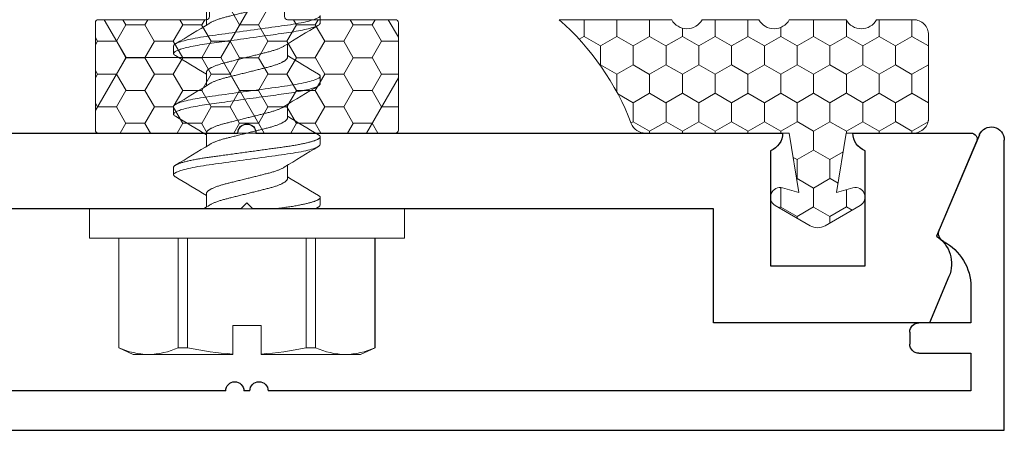
# Model space of a CAD drawing. Units: inches. Extents: x -57 to 131, y 5 to 113.
# Drawn here: x -15 to -13, y 40 to 40 of the extents above; entities that cross this region are included whole.
import ezdxf

# ---------------------------------------------------------------- set-up
doc = ezdxf.new("R2010")
doc.units = ezdxf.units.IN
doc.header["$LTSCALE"] = 0.3
doc.header["$MEASUREMENT"] = 0
doc.layers.get('0').update_dxf_attribs({"linetype": 'CONTINUOUS'})
for name, color, linetype, lineweight in [('967601 Glazing Gasket', 40, 'CONTINUOUS', 13), ('967602  Isolation Gasket', 40, 'CONTINUOUS', 13), ('967602  Isolation Gasket @ 1', 40, 'CONTINUOUS', 13), ('967602  Isolation Gasket @ 5', 40, 'CONTINUOUS', 13), ('Fastener', 44, 'CONTINUOUS', 13)]:
    doc.layers.add(name, color=color, linetype=linetype, lineweight=lineweight)
doc.layers.add('e760142$0$EXT_MULLIONS', color=4, linetype='CONTINUOUS')
doc.layers.add('e760143$0$EXT_MULLIONS', color=4, linetype='CONTINUOUS')

# ---------------------------------------------------------------- blocks, each defined once
blk = doc.blocks.new('e760142')
at = {"layer": 'e760142$0$EXT_MULLIONS', "linetype": 'Continuous'}
for p, q in [((-0.015, 0), (-0.8841, 0)), ((0.8841, 0), (0.015, 0)), ((-1.2042, -0.0139), (-1.1381, -0.17)), ((-1.0001, 0), (-1.195, 0)), ((-1.0201, -0.219), (-1.0201, -0.029)), ((-0.8641, -0.029), (-0.8641, -0.219)), ((-0.7701, -0.313), (-0.7701, -0.125)), ((-0.7701, -0.125), (-0.01, -0.125)), ((-0.01, -0.125), (0, -0.115)), ((0, -0.115), (0.01, -0.125)), ((0.01, -0.125), (0.7701, -0.125)), ((-0.8641, -0.219), (-1.0201, -0.219)), ((-1.1587, -0.2365), (-1.1263, -0.313)), ((-1.1263, -0.313), (-0.7701, -0.313))]:
    blk.add_line(p, q, dxfattribs=at)
for centre, radius, start, end in [((-0.8531, 0), 0.031, 179.9999, 249.2167), ((0, 0), 0.015, 0, 180), ((-1.195, -0.01), 0.01, 90, 202.9541), ((-1.0311, 0), 0.031, 290.7852, 360), ((-1.109, -0.2154), 0.054, 122.6215, 203)]:
    blk.add_arc(centre, radius, start, end, dxfattribs=at)
blk = doc.blocks.new('B760142')
blk.add_blockref('e760142', (0, 0))
blk = doc.blocks.new('e760143')
at = {"layer": 'e760143$0$EXT_MULLIONS'}
for p, q in [((-1.25, -0.375), (-1.25, 0.1036)), ((-1.2088, 0.1119), (-1.1426, -0.0444)), ((-1.195, -0.1389), (-1.195, -0.198)), ((-1.195, -0.198), (-1.109, -0.198)), ((-1.094, -0.213), (-1.094, -0.233)), ((-1.109, -0.248), (-1.195, -0.248)), ((-1.195, -0.248), (-1.195, -0.31)), ((-1.195, -0.31), (-0.035, -0.31)), ((-0.005, -0.31), (0.005, -0.31)), ((0.035, -0.31), (1.195, -0.31)), ((1.25, -0.375), (-1.25, -0.375))]:
    blk.add_line(p, q, dxfattribs=at)
for centre, radius, start, end in [((-1.2285, 0.1036), 0.0215, 22.9541, 180), ((-1.1564, -0.0503), 0.015, 297.6369, 22.9541), ((-1.11, -0.1389), 0.085, 117.6369, 180), ((-1.109, -0.213), 0.015, 0, 90), ((-1.109, -0.233), 0.015, 270, 360), ((-0.02, -0.31), 0.015, 0, 180), ((0.02, -0.31), 0.015, 0, 180)]:
    blk.add_arc(centre, radius, start, end, dxfattribs=at)
blk = doc.blocks.new('B760143')
blk.add_blockref('e760143', (0, 0))
blk = doc.blocks.new('*U40')
at = {"layer": '967602  Isolation Gasket @ 1'}
h = blk.add_hatch(dxfattribs=at)
h.set_pattern_fill('HONEY', color=256, scale=0.25, style=0)
h.paths.add_polyline_path([(0.245, -0.187, 0.414214), (0.25, -0.182), (0.25, -0.005, 0.414214), (0.245, 0), (0.062, 0), (0.062, 0.0894), (0.062, 0.281), (0.0125, 0.3096, 0.267949), (-0.0125, 0.3096), (-0.062, 0.281), (-0.062, 0.1241), (-0.062, 0), (-0.245, 0, 0.414214), (-0.25, -0.005), (-0.25, -0.182, 0.414214), (-0.245, -0.187)])
at = {"layer": '967602  Isolation Gasket @ 5'}
h = blk.add_hatch(dxfattribs=at)
h.set_pattern_fill('HONEY', color=256, scale=0.25, style=0)
h.set_pattern_definition([(0, (0, 0), (0.234375, 0.135316), [0.15625, -0.3125]), (120, (0, 0), (-0.234375, 0.135316), [0.15625, -0.3125]), (60, (0, 0), (5e-10, 0.270633), [-0.3125, 0.15625])])
h.paths.add_polyline_path([(0.245, -0.187, 0.414214), (0.25, -0.182), (0.25, -0.005, 0.414214), (0.245, 0), (0.062, 0), (0.062, 0.0894), (0.062, 0.281), (0.0125, 0.3096, 0.267949), (-0.0125, 0.3096), (-0.062, 0.281), (-0.062, 0.1241), (-0.062, 0), (-0.245, 0, 0.414214), (-0.25, -0.005), (-0.25, -0.182, 0.414214), (-0.245, -0.187)])
blk = doc.blocks.new('B967602')
at = {"layer": '967602  Isolation Gasket'}
blk.add_lwpolyline([(0.1148, 0.0752, 0.876976), (0.121, 0.09), (0.062, 0.1241), (0.062, 0.2463), (0.1148, 0.2321, 0.876976), (0.121, 0.2469), (0.0125, 0.3096, 0.267949), (-0.0125, 0.3096), (-0.121, 0.2469, 0.876976), (-0.1148, 0.2321), (-0.062, 0.2463), (-0.062, 0.1241), (-0.121, 0.09, 0.876976), (-0.1148, 0.0752), (-0.062, 0.0894), (-0.062, 0.005, -0.414214), (-0.067, 0), (-0.245, 0, 0.414214), (-0.25, -0.005), (-0.25, -0.182, 0.414214), (-0.245, -0.187), (0.245, -0.187, 0.414214), (0.25, -0.182), (0.25, -0.005, 0.414214), (0.245, 0), (0.067, 0, -0.414214), (0.062, 0.005), (0.062, 0.0894)], format="xyb", close=True, dxfattribs=at)
blk.add_blockref('*U40', (0, 0), dxfattribs=at)
blk = doc.blocks.new('930035 Side')
at = {"layer": 'Fastener'}
for p, q in [((0, 0.26), (-0.048, 0.26)), ((-0.048, 0.26), (-0.048, -0.26)), ((0, 0.26), (0, -0.26)), ((-0.2288, 0.2115), (-0.24, 0.1875)), ((-0.048, 0.2115), (-0.2288, 0.2115)), ((-0.2288, 0.2115), (-0.2288, 0.2113)), ((-0.048, 0.2113), (-0.2288, 0.2113)), ((-0.24, 0.1875), (-0.24, 0.1624)), ((-0.24, 0.1624), (-0.24, 0.0234)), ((0.0687, 0.121), (0.0562, 0.121)), ((0.1688, 0.121), (0.1563, 0.121)), ((0.2687, 0.121), (0.2562, 0.121)), ((-0.2288, 0.1134), (-0.2288, 0.0979)), ((-0.2288, 0.1134), (-0.048, 0.1134)), ((-0.048, 0.0979), (-0.2288, 0.0979)), ((0.025, 0.0669), (0.003, 0.0669)), ((0.125, 0.0669), (0.103, 0.0669)), ((0.225, 0.0669), (0.203, 0.0669)), ((0.325, 0.0669), (0.303, 0.0669)), ((-0.24, 0.0234), (-0.2393, 0.0234)), ((-0.192, 0.0234), (-0.2393, 0.0234)), ((-0.192, -0.0234), (-0.192, 0.0234)), ((-0.24, -0.0234), (-0.24, -0.1624)), ((-0.2393, -0.0234), (-0.24, -0.0234)), ((-0.192, -0.0234), (-0.2393, -0.0234)), ((0.05, -0.0669), (0.072, -0.0669)), ((0.15, -0.0669), (0.172, -0.0669)), ((0.25, -0.0669), (0.272, -0.0669)), ((-0.2288, -0.0979), (-0.048, -0.0979)), ((-0.2288, -0.0979), (-0.2288, -0.1134)), ((-0.048, -0.1134), (-0.2288, -0.1134)), ((0.0063, -0.121), (0.0187, -0.121)), ((0.1063, -0.121), (0.1187, -0.121)), ((0.2063, -0.121), (0.2187, -0.121)), ((0.3062, -0.121), (0.3187, -0.121)), ((-0.24, -0.1624), (-0.24, -0.1875)), ((-0.24, -0.1875), (-0.2288, -0.2115)), ((-0.2288, -0.2113), (-0.048, -0.2113)), ((-0.2288, -0.2113), (-0.2288, -0.2115)), ((-0.2288, -0.2115), (-0.048, -0.2115)), ((-0.048, -0.26), (0, -0.26))]:
    blk.add_line(p, q, dxfattribs=at)
at = {"layer": 'Fastener', "flags": 128}
for points in [[(0.1528, 0.1179), (0.153, 0.1183), (0.1537, 0.1193), (0.1544, 0.12), (0.155, 0.1206), (0.1556, 0.1209), (0.1563, 0.121), (0.1568, 0.1209), (0.1574, 0.1206), (0.158, 0.1201), (0.1587, 0.1195), (0.1593, 0.1186), (0.1599, 0.1175), (0.1606, 0.1163), (0.1612, 0.1149), (0.1619, 0.1133), (0.1625, 0.1115), (0.1632, 0.1096), (0.1639, 0.1072), (0.1646, 0.1046), (0.1654, 0.1018), (0.1661, 0.0989), (0.1668, 0.0957), (0.1676, 0.0923), (0.1683, 0.0888), (0.169, 0.0852), (0.1696, 0.0816), (0.1703, 0.0778), (0.1709, 0.074), (0.1715, 0.0701), (0.1721, 0.0661), (0.1727, 0.062), (0.1732, 0.0582), (0.1738, 0.0542), (0.1744, 0.05), (0.1749, 0.0458), (0.1755, 0.0415), (0.1762, 0.0366), (0.1769, 0.0315), (0.1776, 0.0264), (0.1783, 0.0212), (0.179, 0.016), (0.1798, 0.0107), (0.1805, 0.0053), (0.1813, 0), (0.1819, -0.0051), (0.1826, -0.0101), (0.1833, -0.0152), (0.184, -0.0202), (0.1847, -0.0251), (0.1854, -0.03), (0.186, -0.0346), (0.1866, -0.039), (0.1872, -0.0434), (0.1878, -0.0477), (0.1884, -0.0518), (0.189, -0.0564), (0.1896, -0.0608), (0.1902, -0.0651), (0.1909, -0.0693), (0.1915, -0.0734), (0.1922, -0.0774), (0.1928, -0.0814), (0.1935, -0.0852), (0.1942, -0.0887), (0.1949, -0.092), (0.1956, -0.0952), (0.1963, -0.0982), (0.197, -0.1011), (0.1977, -0.1038), (0.1983, -0.1062), (0.199, -0.1084), (0.1996, -0.1104), (0.2003, -0.1123), (0.2009, -0.114), (0.2016, -0.1157), (0.2023, -0.1171), (0.203, -0.1183), (0.2037, -0.1193), (0.2044, -0.12), (0.205, -0.1206), (0.2056, -0.1209), (0.2063, -0.121), (0.2063, -0.121)], [(0.2528, 0.1179), (0.253, 0.1183), (0.2537, 0.1193), (0.2544, 0.12), (0.255, 0.1206), (0.2556, 0.1209), (0.2562, 0.121), (0.2568, 0.1209), (0.2574, 0.1206), (0.258, 0.1201), (0.2587, 0.1195), (0.2593, 0.1186), (0.2599, 0.1175), (0.2606, 0.1163), (0.2612, 0.1149), (0.2619, 0.1133), (0.2625, 0.1115), (0.2632, 0.1096), (0.2639, 0.1072), (0.2646, 0.1046), (0.2654, 0.1018), (0.2661, 0.0989), (0.2668, 0.0957), (0.2676, 0.0923), (0.2683, 0.0888), (0.269, 0.0852), (0.2696, 0.0816), (0.2703, 0.0778), (0.2709, 0.074), (0.2715, 0.0701), (0.2721, 0.0661), (0.2727, 0.062), (0.2732, 0.0582), (0.2738, 0.0542), (0.2744, 0.05), (0.2749, 0.0458), (0.2755, 0.0415), (0.2762, 0.0366), (0.2769, 0.0315), (0.2776, 0.0264), (0.2783, 0.0212), (0.279, 0.016), (0.2798, 0.0107), (0.2805, 0.0053), (0.2812, 0), (0.2819, -0.0051), (0.2826, -0.0101), (0.2833, -0.0152), (0.284, -0.0202), (0.2847, -0.0251), (0.2854, -0.03), (0.286, -0.0346), (0.2866, -0.039), (0.2872, -0.0434), (0.2878, -0.0477), (0.2884, -0.0518), (0.289, -0.0564), (0.2896, -0.0608), (0.2902, -0.0651), (0.2909, -0.0693), (0.2915, -0.0734), (0.2922, -0.0774), (0.2928, -0.0814), (0.2935, -0.0852), (0.2942, -0.0887), (0.2949, -0.092), (0.2956, -0.0952), (0.2963, -0.0982), (0.297, -0.1011), (0.2977, -0.1038), (0.2983, -0.1062), (0.299, -0.1084), (0.2996, -0.1104), (0.3003, -0.1123), (0.3009, -0.114), (0.3016, -0.1157), (0.3023, -0.1171), (0.303, -0.1183), (0.3037, -0.1193), (0.3044, -0.12), (0.305, -0.1206), (0.3056, -0.1209), (0.3062, -0.121), (0.3062, -0.121)]]:
    blk.add_lwpolyline(points, dxfattribs=at)
at = {"layer": 'Fastener'}
for centre, radius, start, end in [((-0.1171, 0.16), 0.123, 155.3364, 178.8933), ((-0.1175, 0.1647), 0.1226, 181.0667, 204.7035), ((-2.5074, 1.6271), 2.9719, 328.3325, 329.483), ((2.3429, 1.4534), 2.6343, 210.4603, 211.8969), ((-2.3807, 1.611), 2.9407, 328.3264, 329.489), ((2.3991, 1.4269), 2.5831, 210.4461, 211.9111), ((-2.2773, 1.609), 2.9368, 328.3256, 329.4899), ((2.6394, 1.5118), 2.7471, 210.4898, 211.8674), ((0.2472, -0.0073), 0.4875, 167.5377, 176.3823), ((1.1721, 0.7933), 1.3764, 211.6192, 212.1199), ((0.2454, 0.0071), 0.4857, 183.6013, 192.4787), ((-2.124, -1.4269), 2.583, 30.446, 31.9111), ((-2.0679, -1.4534), 2.6344, 30.4603, 31.8969), ((-2.0646, -1.5119), 2.7473, 30.4898, 31.8673), ((2.5522, -1.6089), 2.9366, 148.3256, 149.4899), ((2.6558, -1.611), 2.9408, 148.3264, 149.489), ((2.7523, -1.609), 2.9368, 148.3256, 149.4899), ((-0.1171, -0.1648), 0.123, 155.3364, 178.8933), ((-4.8803, -3.0094), 5.675, 30.631, 30.6872), ((-0.1175, -0.1601), 0.1226, 181.0668, 204.7035)]:
    blk.add_arc(centre, radius, start, end, dxfattribs=at)
for points, knots in [([(0.0528, 0.118), (0.0529, 0.1181), (0.0532, 0.1186), (0.0537, 0.1193), (0.0544, 0.1201), (0.055, 0.1206), (0.0556, 0.1209), (0.056, 0.121), (0.0562, 0.121)], [0, 0, 0, 0, 0.057151, 0.249065, 0.43946, 0.628178, 0.815071, 1, 1, 1, 1]), ([(0.0562, 0.121), (0.0581, 0.121), (0.0602, 0.1181), (0.0646, 0.1058), (0.0669, 0.0965), (0.07, 0.0795), (0.071, 0.0734), (0.0729, 0.0606), (0.0738, 0.0539), (0.0768, 0.0324), (0.079, 0.0162), (0.0835, -0.0162), (0.0857, -0.0324), (0.0887, -0.0539), (0.0896, -0.0606), (0.0915, -0.0734), (0.0925, -0.0795), (0.0956, -0.0965), (0.0979, -0.1058), (0.1023, -0.1181), (0.1044, -0.121), (0.1063, -0.121)], [0, 0, 0, 0, 0.125, 0.125, 0.25, 0.25, 0.3125, 0.3125, 0.375, 0.375, 0.5, 0.5, 0.625, 0.625, 0.6875, 0.6875, 0.75, 0.75, 0.875, 0.875, 1, 1, 1, 1]), ([(0.0687, 0.121), (0.0689, 0.121), (0.0693, 0.1209), (0.0699, 0.1206), (0.0705, 0.1202), (0.0712, 0.1195), (0.0718, 0.1186), (0.0724, 0.1175), (0.0731, 0.1163), (0.0737, 0.1149), (0.0744, 0.1133), (0.075, 0.1116), (0.0757, 0.1095), (0.0764, 0.1072), (0.0771, 0.1047), (0.0779, 0.1019), (0.0786, 0.0989), (0.0793, 0.0957), (0.0801, 0.0924), (0.0808, 0.0889), (0.0815, 0.0853), (0.0821, 0.0816), (0.0828, 0.0779), (0.0834, 0.074), (0.084, 0.0701), (0.0846, 0.0661), (0.0852, 0.0621), (0.0857, 0.0582), (0.0863, 0.0542), (0.0869, 0.05), (0.0874, 0.0458), (0.0881, 0.0413), (0.0887, 0.0366), (0.0894, 0.0315), (0.0901, 0.0264), (0.0908, 0.0212), (0.0915, 0.016), (0.0923, 0.0107), (0.093, 0.0053), (0.0937, 0.0001), (0.0944, -0.0051), (0.0951, -0.0101), (0.0958, -0.0152), (0.0965, -0.0202), (0.0972, -0.0251), (0.0979, -0.0299), (0.0985, -0.0346), (0.0991, -0.039), (0.0997, -0.0434), (0.1003, -0.0477), (0.1009, -0.052), (0.1015, -0.0564), (0.1021, -0.0608), (0.1027, -0.0651), (0.1034, -0.0693), (0.104, -0.0734), (0.1047, -0.0775), (0.1053, -0.0814), (0.106, -0.0851), (0.1067, -0.0887), (0.1074, -0.092), (0.1081, -0.0952), (0.1088, -0.0983), (0.1095, -0.1011), (0.1101, -0.1038), (0.1108, -0.1062), (0.1115, -0.1084), (0.1121, -0.1105), (0.1128, -0.1123), (0.1135, -0.1141), (0.1141, -0.1157), (0.1148, -0.1171), (0.1155, -0.1183), (0.1162, -0.1193), (0.1169, -0.1201), (0.1175, -0.1206), (0.1181, -0.1209), (0.1187, -0.121), (0.1193, -0.1209), (0.1199, -0.1207), (0.1205, -0.1202), (0.1212, -0.1195), (0.1217, -0.1187), (0.122, -0.1182), (0.1222, -0.1179)], [0, 0, 0, 0, 0.011691, 0.023501, 0.035421, 0.047444, 0.059559, 0.071759, 0.083329, 0.094957, 0.106632, 0.118348, 0.130093, 0.143226, 0.15637, 0.169515, 0.182645, 0.195747, 0.20881, 0.221819, 0.234762, 0.246991, 0.259139, 0.271198, 0.283158, 0.29501, 0.306747, 0.317741, 0.328825, 0.340011, 0.351292, 0.36266, 0.375443, 0.388313, 0.401261, 0.414274, 0.427339, 0.440444, 0.453575, 0.46672, 0.479211, 0.491691, 0.504149, 0.516572, 0.528951, 0.541273, 0.552831, 0.564321, 0.575736, 0.587068, 0.598308, 0.610737, 0.623035, 0.635349, 0.647794, 0.660359, 0.673035, 0.685811, 0.698677, 0.710976, 0.723334, 0.735742, 0.748188, 0.760661, 0.773149, 0.784929, 0.796702, 0.80846, 0.820194, 0.831893, 0.844899, 0.857838, 0.870698, 0.883469, 0.896139, 0.908697, 0.921133, 0.933439, 0.945131, 0.95694, 0.968861, 0.980883, 0.992999, 1, 1, 1, 1]), ([(0.1688, 0.121), (0.1706, 0.121), (0.1727, 0.1181), (0.1771, 0.1058), (0.1794, 0.0965), (0.1825, 0.0795), (0.1835, 0.0734), (0.1854, 0.0606), (0.1863, 0.0539), (0.1893, 0.0324), (0.1915, 0.0162), (0.196, -0.0162), (0.1982, -0.0324), (0.2012, -0.0539), (0.2021, -0.0606), (0.204, -0.0734), (0.205, -0.0795), (0.2081, -0.0965), (0.2104, -0.1058), (0.2148, -0.1181), (0.2169, -0.121), (0.2187, -0.121)], [0, 0, 0, 0, 0.125, 0.125, 0.25, 0.25, 0.3125, 0.3125, 0.375, 0.375, 0.5, 0.5, 0.625, 0.625, 0.6875, 0.6875, 0.75, 0.75, 0.875, 0.875, 1, 1, 1, 1]), ([(0.2687, 0.121), (0.2706, 0.121), (0.2727, 0.1181), (0.2771, 0.1058), (0.2794, 0.0965), (0.2825, 0.0795), (0.2835, 0.0734), (0.2854, 0.0606), (0.2863, 0.0539), (0.2893, 0.0324), (0.2915, 0.0162), (0.296, -0.0162), (0.2982, -0.0324), (0.3012, -0.0539), (0.3021, -0.0606), (0.304, -0.0734), (0.305, -0.0795), (0.3081, -0.0965), (0.3104, -0.1058), (0.3148, -0.1181), (0.3169, -0.121), (0.3187, -0.121)], [0, 0, 0, 0, 0.125, 0.125, 0.25, 0.25, 0.3125, 0.3125, 0.375, 0.375, 0.5, 0.5, 0.625, 0.625, 0.6875, 0.6875, 0.75, 0.75, 0.875, 0.875, 1, 1, 1, 1]), ([(0.025, 0.0669), (0.0253, 0.0669), (0.0258, 0.0668), (0.0266, 0.0665), (0.0274, 0.066), (0.0283, 0.0654), (0.0292, 0.0645), (0.0301, 0.0634), (0.031, 0.0621), (0.0319, 0.0606), (0.0329, 0.0588), (0.0339, 0.0568), (0.0348, 0.0547), (0.0358, 0.0523), (0.0368, 0.0498), (0.0377, 0.0471), (0.0386, 0.0444), (0.0395, 0.0416), (0.0403, 0.0387), (0.0411, 0.0358), (0.0418, 0.0327), (0.0426, 0.0296), (0.0434, 0.0263), (0.0443, 0.0229), (0.0452, 0.0193), (0.0461, 0.0156), (0.0471, 0.0117), (0.048, 0.0079), (0.049, 0.0039), (0.05, 0.0001), (0.0509, -0.0038), (0.0519, -0.0075), (0.0528, -0.0112), (0.0537, -0.0149), (0.0546, -0.0184), (0.0555, -0.022), (0.0563, -0.0254), (0.0572, -0.0287), (0.058, -0.032), (0.0588, -0.0352), (0.0596, -0.0383), (0.0605, -0.0414), (0.0614, -0.0443), (0.0623, -0.0471), (0.0632, -0.0497), (0.0641, -0.0521), (0.065, -0.0544), (0.066, -0.0565), (0.0669, -0.0584), (0.0678, -0.0601), (0.0684, -0.061), (0.0686, -0.0615)], [0, 0, 0, 0, 0.019233, 0.038737, 0.058488, 0.078458, 0.098618, 0.118937, 0.139381, 0.159916, 0.181487, 0.203077, 0.224644, 0.246147, 0.267545, 0.288798, 0.308916, 0.328837, 0.348531, 0.367973, 0.387155, 0.406454, 0.426019, 0.445825, 0.466801, 0.487976, 0.509313, 0.530773, 0.552316, 0.573901, 0.594506, 0.615074, 0.63557, 0.655958, 0.676206, 0.696279, 0.716149, 0.735786, 0.756079, 0.776157, 0.796478, 0.81708, 0.837933, 0.859004, 0.879288, 0.899705, 0.920222, 0.940802, 0.96141, 0.982009, 1, 1, 1, 1]), ([(0.125, 0.0669), (0.1253, 0.0669), (0.1258, 0.0668), (0.1266, 0.0665), (0.1274, 0.066), (0.1283, 0.0654), (0.1292, 0.0645), (0.1301, 0.0634), (0.131, 0.0621), (0.1319, 0.0606), (0.1329, 0.0588), (0.1339, 0.0568), (0.1348, 0.0547), (0.1358, 0.0523), (0.1368, 0.0498), (0.1377, 0.0471), (0.1386, 0.0444), (0.1395, 0.0416), (0.1403, 0.0387), (0.1411, 0.0358), (0.1418, 0.0327), (0.1426, 0.0296), (0.1434, 0.0263), (0.1443, 0.0229), (0.1452, 0.0193), (0.1461, 0.0156), (0.1471, 0.0117), (0.148, 0.0079), (0.149, 0.0039), (0.15, 0.0001), (0.1509, -0.0038), (0.1519, -0.0075), (0.1528, -0.0112), (0.1537, -0.0149), (0.1546, -0.0184), (0.1555, -0.022), (0.1563, -0.0254), (0.1572, -0.0287), (0.158, -0.032), (0.1588, -0.0352), (0.1596, -0.0383), (0.1605, -0.0414), (0.1614, -0.0443), (0.1623, -0.0471), (0.1632, -0.0497), (0.1641, -0.0521), (0.165, -0.0544), (0.166, -0.0565), (0.1669, -0.0584), (0.1678, -0.0601), (0.1684, -0.061), (0.1686, -0.0615)], [0, 0, 0, 0, 0.019232, 0.038737, 0.058487, 0.078458, 0.098618, 0.118936, 0.13938, 0.159915, 0.181486, 0.203076, 0.224643, 0.246146, 0.267543, 0.288796, 0.308914, 0.328835, 0.348529, 0.367971, 0.387152, 0.406451, 0.426016, 0.445822, 0.466798, 0.487973, 0.509309, 0.530769, 0.552312, 0.573897, 0.594501, 0.615069, 0.635565, 0.655954, 0.676201, 0.696274, 0.716144, 0.73578, 0.756074, 0.776152, 0.796472, 0.817074, 0.837927, 0.858998, 0.879281, 0.899699, 0.920215, 0.940795, 0.961403, 0.982002, 1, 1, 1, 1]), ([(0.225, 0.0669), (0.2253, 0.0669), (0.2258, 0.0668), (0.2266, 0.0665), (0.2274, 0.066), (0.2283, 0.0654), (0.2292, 0.0645), (0.2301, 0.0634), (0.231, 0.0621), (0.2319, 0.0606), (0.2329, 0.0588), (0.2339, 0.0568), (0.2348, 0.0547), (0.2358, 0.0523), (0.2368, 0.0498), (0.2377, 0.0471), (0.2386, 0.0444), (0.2395, 0.0416), (0.2403, 0.0387), (0.2411, 0.0358), (0.2418, 0.0327), (0.2426, 0.0296), (0.2434, 0.0263), (0.2443, 0.0229), (0.2452, 0.0193), (0.2461, 0.0156), (0.2471, 0.0117), (0.248, 0.0079), (0.249, 0.0039), (0.25, 0.0001), (0.2509, -0.0038), (0.2519, -0.0075), (0.2528, -0.0112), (0.2537, -0.0149), (0.2546, -0.0184), (0.2555, -0.022), (0.2563, -0.0254), (0.2572, -0.0287), (0.258, -0.032), (0.2588, -0.0352), (0.2596, -0.0383), (0.2605, -0.0414), (0.2614, -0.0443), (0.2623, -0.0471), (0.2632, -0.0497), (0.2641, -0.0521), (0.265, -0.0544), (0.266, -0.0565), (0.2669, -0.0584), (0.2678, -0.0601), (0.2684, -0.061), (0.2686, -0.0615)], [0, 0, 0, 0, 0.019232, 0.038736, 0.058487, 0.078457, 0.098617, 0.118935, 0.139379, 0.159914, 0.181484, 0.203074, 0.224641, 0.246143, 0.267541, 0.288794, 0.308911, 0.328832, 0.348526, 0.367967, 0.387148, 0.406448, 0.426013, 0.445818, 0.466794, 0.487968, 0.509305, 0.530765, 0.552307, 0.573892, 0.594496, 0.615064, 0.63556, 0.655948, 0.676195, 0.696268, 0.716138, 0.735774, 0.756067, 0.776145, 0.796465, 0.817067, 0.83792, 0.85899, 0.879274, 0.899691, 0.920207, 0.940787, 0.961394, 0.981993, 1, 1, 1, 1]), ([(0.0064, 0.0614), (0.0065, 0.0612), (0.007, 0.0604), (0.0079, 0.0588), (0.0089, 0.0568), (0.0098, 0.0547), (0.0108, 0.0523), (0.0118, 0.0498), (0.0127, 0.0471), (0.0136, 0.0444), (0.0145, 0.0416), (0.0153, 0.0387), (0.0161, 0.0358), (0.0168, 0.0327), (0.0176, 0.0296), (0.0184, 0.0263), (0.0193, 0.0229), (0.0202, 0.0193), (0.0211, 0.0156), (0.0221, 0.0117), (0.023, 0.0079), (0.024, 0.0039), (0.025, 0.0001), (0.0259, -0.0038), (0.0269, -0.0075), (0.0278, -0.0112), (0.0287, -0.0149), (0.0296, -0.0184), (0.0305, -0.022), (0.0313, -0.0254), (0.0322, -0.0287), (0.033, -0.032), (0.0338, -0.0352), (0.0346, -0.0383), (0.0355, -0.0414), (0.0364, -0.0443), (0.0373, -0.0471), (0.0382, -0.0497), (0.0391, -0.0521), (0.04, -0.0544), (0.041, -0.0565), (0.0419, -0.0584), (0.0428, -0.0601), (0.0438, -0.0617), (0.0447, -0.0631), (0.0456, -0.0642), (0.0466, -0.0652), (0.0475, -0.066), (0.0483, -0.0665), (0.0492, -0.0668), (0.0497, -0.0669), (0.05, -0.0669)], [0, 0, 0, 0, 0.012109, 0.033681, 0.055271, 0.076838, 0.098341, 0.119739, 0.140992, 0.16111, 0.181031, 0.200726, 0.220167, 0.239349, 0.258648, 0.278214, 0.29802, 0.318996, 0.340171, 0.361508, 0.382968, 0.404511, 0.426096, 0.446701, 0.467269, 0.487765, 0.508154, 0.528401, 0.548475, 0.568345, 0.587981, 0.608275, 0.628353, 0.648674, 0.669276, 0.690129, 0.7112, 0.731484, 0.751902, 0.772418, 0.792998, 0.813606, 0.834206, 0.85476, 0.875234, 0.896558, 0.917716, 0.938672, 0.959393, 0.979845, 1, 1, 1, 1]), ([(0.1064, 0.0614), (0.1065, 0.0612), (0.107, 0.0604), (0.1079, 0.0588), (0.1089, 0.0568), (0.1098, 0.0547), (0.1108, 0.0523), (0.1118, 0.0498), (0.1127, 0.0471), (0.1136, 0.0444), (0.1145, 0.0416), (0.1153, 0.0387), (0.1161, 0.0358), (0.1168, 0.0327), (0.1176, 0.0296), (0.1184, 0.0263), (0.1193, 0.0229), (0.1202, 0.0193), (0.1211, 0.0156), (0.1221, 0.0117), (0.123, 0.0079), (0.124, 0.0039), (0.125, 0.0001), (0.1259, -0.0038), (0.1269, -0.0075), (0.1278, -0.0112), (0.1287, -0.0149), (0.1296, -0.0184), (0.1305, -0.022), (0.1313, -0.0254), (0.1322, -0.0287), (0.133, -0.032), (0.1338, -0.0352), (0.1346, -0.0383), (0.1355, -0.0414), (0.1364, -0.0443), (0.1373, -0.0471), (0.1382, -0.0497), (0.1391, -0.0521), (0.14, -0.0544), (0.141, -0.0565), (0.1419, -0.0584), (0.1428, -0.0601), (0.1438, -0.0617), (0.1447, -0.0631), (0.1456, -0.0642), (0.1466, -0.0652), (0.1475, -0.066), (0.1483, -0.0665), (0.1492, -0.0668), (0.1497, -0.0669), (0.15, -0.0669)], [0, 0, 0, 0, 0.012101, 0.033672, 0.055263, 0.07683, 0.098333, 0.119731, 0.140985, 0.161103, 0.181024, 0.200719, 0.220161, 0.239342, 0.258642, 0.278208, 0.298014, 0.31899, 0.340165, 0.361502, 0.382963, 0.404506, 0.426091, 0.446696, 0.467265, 0.487761, 0.50815, 0.528397, 0.548471, 0.568341, 0.587978, 0.608272, 0.62835, 0.648671, 0.669273, 0.690127, 0.711198, 0.731482, 0.7519, 0.772416, 0.792997, 0.813605, 0.834204, 0.854759, 0.875233, 0.896557, 0.917715, 0.938672, 0.959392, 0.979845, 1, 1, 1, 1]), ([(0.2064, 0.0614), (0.2065, 0.0612), (0.207, 0.0604), (0.2079, 0.0588), (0.2089, 0.0568), (0.2098, 0.0547), (0.2108, 0.0523), (0.2118, 0.0498), (0.2127, 0.0471), (0.2136, 0.0444), (0.2145, 0.0416), (0.2153, 0.0387), (0.2161, 0.0358), (0.2168, 0.0327), (0.2176, 0.0296), (0.2184, 0.0263), (0.2193, 0.0229), (0.2202, 0.0193), (0.2211, 0.0156), (0.2221, 0.0117), (0.223, 0.0079), (0.224, 0.0039), (0.225, 0.0001), (0.2259, -0.0038), (0.2269, -0.0075), (0.2278, -0.0112), (0.2287, -0.0149), (0.2296, -0.0184), (0.2305, -0.022), (0.2313, -0.0254), (0.2322, -0.0287), (0.233, -0.032), (0.2338, -0.0352), (0.2346, -0.0383), (0.2355, -0.0414), (0.2364, -0.0443), (0.2373, -0.0471), (0.2382, -0.0497), (0.2391, -0.0521), (0.24, -0.0544), (0.241, -0.0565), (0.2419, -0.0584), (0.2428, -0.0601), (0.2438, -0.0617), (0.2447, -0.0631), (0.2456, -0.0642), (0.2466, -0.0652), (0.2475, -0.066), (0.2483, -0.0665), (0.2492, -0.0668), (0.2497, -0.0669), (0.25, -0.0669)], [0, 0, 0, 0, 0.012094, 0.033666, 0.055256, 0.076824, 0.098327, 0.119725, 0.140979, 0.161097, 0.181018, 0.200713, 0.220156, 0.239337, 0.258637, 0.278203, 0.298009, 0.318985, 0.340161, 0.361498, 0.382959, 0.404502, 0.426087, 0.446692, 0.467261, 0.487757, 0.508146, 0.528394, 0.548468, 0.568338, 0.587975, 0.608269, 0.628348, 0.648669, 0.669271, 0.690125, 0.711196, 0.73148, 0.751898, 0.772415, 0.792995, 0.813604, 0.834203, 0.854758, 0.875232, 0.896556, 0.917715, 0.938671, 0.959392, 0.979844, 1, 1, 1, 1]), ([(0.3064, 0.0614), (0.3065, 0.0612), (0.307, 0.0604), (0.3079, 0.0588), (0.3089, 0.0568), (0.3098, 0.0547), (0.3108, 0.0523), (0.3118, 0.0498), (0.3127, 0.0471), (0.3136, 0.0444), (0.3145, 0.0416), (0.3153, 0.0387), (0.3161, 0.0358), (0.3168, 0.0327), (0.3176, 0.0296), (0.3184, 0.0263), (0.3193, 0.0229), (0.3202, 0.0193), (0.3211, 0.0156), (0.3221, 0.0117), (0.323, 0.0079), (0.324, 0.0039), (0.325, 0.0001), (0.3259, -0.0038), (0.3269, -0.0075), (0.3278, -0.0112), (0.3287, -0.0149), (0.3296, -0.0184), (0.3305, -0.022), (0.3313, -0.0254), (0.3322, -0.0287), (0.333, -0.032), (0.3338, -0.0352), (0.3346, -0.0383), (0.3355, -0.0414), (0.3364, -0.0443), (0.3373, -0.0471), (0.3382, -0.0497), (0.3391, -0.0521), (0.34, -0.0544), (0.341, -0.0565), (0.3419, -0.0584), (0.3428, -0.0601), (0.3438, -0.0617), (0.3447, -0.0631), (0.3456, -0.0642), (0.3466, -0.0652), (0.3475, -0.066), (0.3483, -0.0665), (0.3492, -0.0668), (0.3497, -0.0669), (0.35, -0.0669)], [0, 0, 0, 0, 0.012109, 0.033681, 0.055271, 0.076838, 0.098341, 0.119739, 0.140992, 0.16111, 0.181031, 0.200726, 0.220167, 0.239349, 0.258648, 0.278214, 0.29802, 0.318996, 0.340171, 0.361508, 0.382968, 0.404511, 0.426096, 0.446701, 0.467269, 0.487765, 0.508154, 0.528401, 0.548475, 0.568345, 0.587981, 0.608275, 0.628353, 0.648674, 0.669276, 0.690129, 0.7112, 0.731484, 0.751902, 0.772418, 0.792998, 0.813606, 0.834206, 0.85476, 0.875234, 0.896558, 0.917716, 0.938672, 0.959393, 0.979845, 1, 1, 1, 1]), ([(0, -0.0454), (0.0002, -0.047), (0.0007, -0.0503), (0.0013, -0.0551), (0.002, -0.0598), (0.0026, -0.0643), (0.0033, -0.0688), (0.0039, -0.0731), (0.0046, -0.0772), (0.0053, -0.0813), (0.006, -0.0851), (0.0067, -0.0887), (0.0074, -0.092), (0.0081, -0.0952), (0.0088, -0.0983), (0.0095, -0.1011), (0.0101, -0.1038), (0.0108, -0.1062), (0.0115, -0.1084), (0.0121, -0.1105), (0.0128, -0.1123), (0.0135, -0.1141), (0.0141, -0.1157), (0.0148, -0.1171), (0.0155, -0.1183), (0.0162, -0.1193), (0.0169, -0.1201), (0.0175, -0.1206), (0.0181, -0.1209), (0.0187, -0.121), (0.0193, -0.1209), (0.0199, -0.1207), (0.0205, -0.1202), (0.0212, -0.1195), (0.0217, -0.1187), (0.022, -0.1182), (0.0222, -0.1179)], [0, 0, 0, 0, 0.031565, 0.062817, 0.09373, 0.124539, 0.155686, 0.18659, 0.217779, 0.249224, 0.280897, 0.310248, 0.339742, 0.369353, 0.399055, 0.428822, 0.458626, 0.486737, 0.514835, 0.542896, 0.570898, 0.598818, 0.629856, 0.660735, 0.691428, 0.721905, 0.752141, 0.782111, 0.811792, 0.84116, 0.869061, 0.897245, 0.925693, 0.954384, 0.983298, 1, 1, 1, 1]), ([(0.2187, -0.121), (0.2189, -0.121), (0.2193, -0.1209), (0.2199, -0.1206), (0.2205, -0.1202), (0.2212, -0.1195), (0.2217, -0.1187), (0.222, -0.1182), (0.2222, -0.1179)], [0, 0, 0, 0, 0.175656, 0.353092, 0.532189, 0.712821, 0.894852, 1, 1, 1, 1])]:
    blk.add_open_spline(points, degree=3, knots=knots, dxfattribs=at)
blk.add_open_spline([(0, -0.1115), (0.0023, -0.1179), (0.0044, -0.121), (0.0063, -0.121)], degree=3, dxfattribs=at)
blk = doc.blocks.new('b967601')
at = {"layer": '967601 Glazing Gasket'}
h = blk.add_hatch(dxfattribs=at)
h.set_pattern_fill('HONEY', color=256, scale=0.25, style=0)
h.paths.add_polyline_path([(0, -0.2843, 0.31019), (0.016, -0.3077, -0.121183), (0.187, -0.4268), (0.187, -0.241, -0.6), (0.187, -0.191), (0.187, -0.097, -0.6), (0.187, -0.047), (0.187, 0.047, -0.6), (0.187, 0.097), (0.187, 0.158, 0.414214), (0.162, 0.183), (0.025, 0.183, 0.414214), (0, 0.158), (0, 0.047), (-0.0977, 0.031), (-0.0904, 0.0581, 0.876976), (-0.1194, 0.0701), (-0.1527, 0.0125, 0.267949), (-0.1527, -0.0125), (-0.1194, -0.0701, 0.876977), (-0.0904, -0.0581), (-0.0977, -0.031), (0, -0.047)])
blk.add_lwpolyline([(0.187, 0.158, 0.414214), (0.162, 0.183), (0.025, 0.183, 0.414214), (0, 0.158), (0, 0.047), (-0.0977, 0.031), (-0.0904, 0.0581, 0.876976), (-0.1194, 0.0701), (-0.1527, 0.0125, 0.267949), (-0.1527, -0.0125), (-0.1194, -0.0701, 0.876977), (-0.0904, -0.0581), (-0.0977, -0.031), (0, -0.047), (0, -0.2843, 0.31019), (0.016, -0.3077, -0.121183), (0.187, -0.4268), (0.187, -0.241, -0.6), (0.187, -0.191), (0.187, -0.097, -0.6), (0.187, -0.047), (0.187, 0.047, -0.6), (0.187, 0.097)], format="xyb", close=True, dxfattribs=at)

msp = doc.modelspace()

# ---------------------------------------------------------------- block references
at = {"rotation": 90}
msp.add_blockref('930035 Side', (-14.3316, 40.075), dxfattribs=at)
msp.add_blockref('B967602', (-14.3316, 40.387))
at = {"xscale": -1, "rotation": 270}
msp.add_blockref('b967601', (-13.3895, 40.2), dxfattribs=at)
at = {"xscale": -1}
for name, p in [('B760143', (-14.3316, 40.085)), ('B760142', (-14.3316, 40.2))]:
    msp.add_blockref(name, p, dxfattribs=at)

doc.saveas('drawing.dxf')
